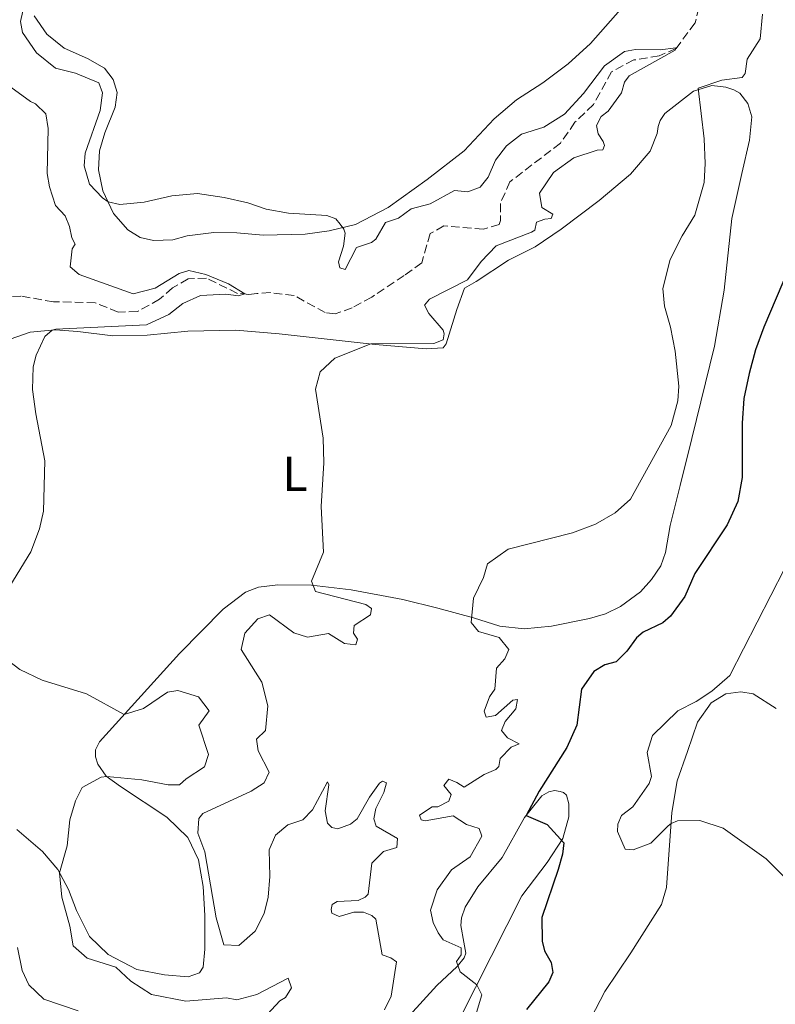
# Model space of a CAD drawing. Units: metres. Extents: x 622342 to 625829, y 4657783 to 4660156.
# Drawn here: x 623865 to 624019, y 4658419 to 4658620 of the extents above; entities that cross this region are included whole.
import ezdxf
from ezdxf.enums import TextEntityAlignment as Align

# ---------------------------------------------------------------- set-up
doc = ezdxf.new("R2010")
doc.units = ezdxf.units.M
doc.header["$MEASUREMENT"] = 0
doc.linetypes.add('DGN Style 3', pattern=[2.435890702152634, 1.739921930109024, -0.6959687720436097])
for name, color, linetype, lineweight in [('Barranco lineal', 142, 'DGN Style 3', 13), ('Curva de nivel directora', 30, 'Continuous', 30), ('Curva de nivel intermedia', 30, 'Continuous', 0), ('Etiqueta de uso rústico', 92, 'Continuous', 0), ('Línea de cambio de uso (parcela vista)', 92, 'Continuous', 0)]:
    doc.layers.add(name, color=color, linetype=linetype, lineweight=lineweight)
doc.styles.add('Style-Arial', font='arial.ttf')

msp = doc.modelspace()

# ---------------------------------------------------------------- linework, layer by layer
at = {"layer": 'Barranco lineal', "color": 142, "linetype": 'DGN Style 3', "lineweight": 13}
msp.add_polyline3d([(624003.5499999998, 4658622.26, 365.3099999999977), (624002.7699999996, 4658619.109999999, 365.1000000000058), (623998.9100000003, 4658613.91, 365), (623995.4600000001, 4658612.369999999, 364.7899999999936), (623990.2699999996, 4658611.529999999, 364.5200000000041), (623985.7400000002, 4658609.140000001, 364.3099999999977), (623982.0199999996, 4658602.430000001, 364.0500000000029), (623978.2400000002, 4658598.810000001, 363.5200000000041), (623975.2999999998, 4658594.539999999, 363.3699999999953), (623964.9800000006, 4658586.67, 363.1600000000035), (623963.04, 4658582.230000001, 363.1000000000058), (623963.0700000003, 4658578.800000001, 363), (623962.8200000003, 4658577.960000001, 363.0500000000029), (623959.5800000001, 4658577.029999999, 362.8399999999965), (623951.5199999996, 4658577.67, 362.4199999999983), (623948.75, 4658576.119999999, 362.2599999999948), (623946.9900000002, 4658570.16, 362.2599999999948), (623943.4299999997, 4658567.550000001, 361.8999999999942), (623936.79, 4658563.16, 361.6900000000023), (623932.79, 4658560.930000001, 361.4799999999959), (623929.3099999997, 4658559.730000001, 360.8999999999942), (623927.2999999998, 4658559.99, 360.7899999999936), (623920.9600000001, 4658563.460000001, 360.5299999999988), (623916.0899999999, 4658564.060000001, 360.429999999993), (623913.3300000001, 4658563.869999999, 360.1600000000035), (623911.7400000002, 4658563.699999999, 360.0299999999988), (623909.4299999997, 4658563.91, 359.9700000000012), (623903.0800000001, 4658567.02, 359.570000000007), (623899.3399999999, 4658566.9, 359.4400000000023), (623896.1500000004, 4658565.01, 359.3099999999977), (623893.5, 4658562.699999999, 359.179999999993), (623889.0099999999, 4658560.180000001, 358.9799999999959), (623885.0599999997, 4658560.09, 358.7799999999988), (623880.3899999997, 4658561.980000001, 358.5899999999965), (623871.9000000004, 4658562.189999999, 357.3999999999942), (623865.2199999997, 4658563.33, 356.8099999999977), (623857.4500000002, 4658563.039999999, 356.2899999999936)], dxfattribs=at)
at = {"layer": 'Curva de nivel directora', "color": 30, "linetype": 'Continuous', "lineweight": 30, "elevation": 375, "flags": 128}
msp.add_lwpolyline([(624021.8400000001, 4658568.859999999), (624016.82, 4658557.02), (624015.119999999, 4658552.41), (624013.8099999991, 4658547.52), (624012.7400000007, 4658542.420000001), (624012.400000001, 4658537.430000001), (624012.400000001, 4658526.320000002), (624011.5000000002, 4658521.400000001), (624009.3200000009, 4658516.650000002), (624002.7099999993, 4658506.710000002), (624000.6999999997, 4658502.070000002), (623997.7699999994, 4658498.02), (623996.1600000003, 4658496.680000001), (623992.1700000004, 4658494.74), (623990.8099999991, 4658493.62), (623988.86, 4658490.890000002), (623986.6499999994, 4658488.730000002), (623984.3899999997, 4658488.090000001), (623982.0899999996, 4658486.74), (623979.6199999999, 4658483.100000001), (623978.6200000007, 4658475.79), (623976.589999999, 4658471.220000002), (623970.9699999996, 4658462.310000001), (623968.2800000008, 4658457.33), (623972.5599999989, 4658455.49), (623976.01, 4658451.78), (623975.7399999995, 4658449.430000001), (623974.8599999989, 4658446.320000002), (623971.4799999993, 4658436.51), (623971.5499999986, 4658431.699999999), (623972.0599999982, 4658429.710000002), (623973.3799999993, 4658427.340000001), (623973.7199999989, 4658425.289999999), (623972.9299999999, 4658423.380000002), (623968.35, 4658417.730000001)], dxfattribs=at)
at = {"layer": 'Curva de nivel intermedia', "color": 30, "linetype": 'Continuous', "lineweight": 0, "flags": 128}
for points, elevation in [([(623867.4600000007, 4658629.740000002), (623865.1600000006, 4658619.359999998), (623865.5800000008, 4658617.13), (623868.3800000015, 4658612.99), (623872.310000001, 4658609.850000001), (623876.3800000013, 4658608.859999999), (623881.130000001, 4658606.84), (623881.8399999996, 4658604.859999998), (623881.3800000013, 4658601.210000001), (623878.3100000002, 4658592.55), (623878.1400000004, 4658589.900000001), (623879.24, 4658586.159999999), (623881.8399999996, 4658583.430000001), (623882.9999999997, 4658582.580000001), (623885.3900000014, 4658582.069999998), (623890.3700000013, 4658582.55), (623896.0199999996, 4658583.83), (623901.2300000021, 4658584.3), (623906.6600000013, 4658583.499999999), (623911.5300000017, 4658582.38)], 365.0000000000001), ([(623958.2699999993, 4658422.800000001), (623954.8700000019, 4658425.45), (623954.0899999996, 4658427.54), (623955.0199999993, 4658428.939999999), (623955.0400000017, 4658430.32), (623951.3899999994, 4658431.980000001), (623950.3400000011, 4658433.4), (623949.350000001, 4658435.529999998), (623948.8200000012, 4658438.060000001), (623950.1800000002, 4658442.180000001), (623953.0900000005, 4658446.239999999), (623956.8900000004, 4658448.949999998), (623959.2900000009, 4658453.119999999), (623958.7099999997, 4658454.710000001), (623956.1300000002, 4658455.52), (623953.3899999999, 4658457.300000001), (623947.6700000003, 4658456.230000001), (623946.860000001, 4658456.470000001), (623946.5400000013, 4658457.42), (623949.1100000017, 4658459.13), (623950.2600000007, 4658459.119999998), (623952.5600000008, 4658460.300000001), (623953.01, 4658461.67), (623951.5200000014, 4658463.439999999), (623952.5100000015, 4658464.739999999), (623954.1500000021, 4658464.109999999), (623955.6900000023, 4658463.15), (623959.7500000013, 4658465.720000001), (623962.1500000019, 4658466.73), (623962.7000000017, 4658467.33), (623963.0200000014, 4658468.98), (623965.2699999999, 4658471.3), (623966.8600000015, 4658471.949999998), (623964.5200000012, 4658473.189999999), (623963.2600000005, 4658474.720000001), (623964.0200000005, 4658476.56), (623966.2100000009, 4658479.09), (623966.5700000008, 4658481.029999999), (623965.5899999996, 4658480.88), (623962.02, 4658477.76), (623960.1700000014, 4658477.42), (623959.7500000013, 4658478.630000002), (623960.86, 4658481.539999999), (623961.9200000016, 4658483.140000001), (623962.2800000014, 4658487.439999998), (623963.9800000002, 4658489.34), (623964.7800000004, 4658491.210000001), (623962.8300000014, 4658493.649999999), (623958.5700000012, 4658494.880000001), (623957.1200000005, 4658496.720000001), (623957.5800000009, 4658501.720000001), (623959.6200000016, 4658505.890000001), (623960.3900000005, 4658508.739999999), (623964.6700000009, 4658511.71), (623977.7800000003, 4658515.009999999), (623982.4500000018, 4658516.8), (623986.4400000017, 4658519.100000001), (623989.6, 4658521.92), (623997.8900000001, 4658536.909999999), (623999.2699999993, 4658541.970000001), (623999.4400000013, 4658544.989999999), (623998.7400000017, 4658552.100000001), (623997.7800000006, 4658557.010000001), (623996.52, 4658561.26), (623996.2000000004, 4658564.930000001), (623997.6800000002, 4658570.800000002), (624000.1100000021, 4658575.619999998), (624002.7400000005, 4658579.880000001), (624004.6000000002, 4658586.539999999), (624004.8300000004, 4658590.439999999), (624004.6100000013, 4658595.449999998), (624003.4000000021, 4658605.769999999), (624008.2300000001, 4658607.439999999), (624012.3499999995, 4658607.939999999), (624012.9700000009, 4658608.769999998), (624013.38, 4658611.689999999), (624016.0300000008, 4658615.880000001), (624016.5200000004, 4658620.859999998)], 370.0000000000001), ([(623911.5300000017, 4658582.38), (623915.2700000012, 4658581.099999999), (623919.7999999997, 4658580.24), (623927.6200000006, 4658579.769999999), (623929.5000000005, 4658579.109999999), (623930.3899999999, 4658578.060000001), (623931.0800000007, 4658577.04), (623931.4100000014, 4658576.189999999), (623931.0100000014, 4658573.539999999), (623930.0200000012, 4658570.33), (623930.3099999995, 4658569.109999999), (623931.3800000001, 4658568.800000001), (623933.66, 4658573.269999999), (623936.7600000004, 4658574.279999999), (623937.650000002, 4658574.970000001), (623939.6400000014, 4658578.339999998), (623942.2699999999, 4658579.220000002), (623944.8499999993, 4658581.17), (623948.7300000018, 4658582.16), (623953.7000000007, 4658584.890000001), (623956.3899999995, 4658584.619999999), (623958.9199999998, 4658585.560000001), (623960.5600000004, 4658587.59), (623962.0800000003, 4658591.099999999), (623964.2700000008, 4658594), (623967.3300000008, 4658596.41), (623971.8800000015, 4658597.8), (623976.1200000017, 4658600.449999998), (623979.9999999999, 4658604.66), (623984.2800000003, 4658610.349999999), (623988.3400000016, 4658613.259999999), (623990.6000000013, 4658613.67), (623995.6799999997, 4658613.569999999), (623998.8200000002, 4658614.039999999), (623998.7400000017, 4658613.509999999), (623989.3300000017, 4658608.319999998), (623988.3400000016, 4658606.98), (623987.7800000005, 4658604.84), (623985.04, 4658601.109999998), (623983.6200000008, 4658599.98), (623982.6799999997, 4658598.150000001), (623983.0000000016, 4658596.430000001), (623984.0499999999, 4658594.87), (623984.2800000003, 4658594.09), (623983.9699999995, 4658593.220000001), (623982.7900000014, 4658593.140000001), (623978.0400000017, 4658591.57), (623973.8900000011, 4658588.58), (623971.0099999999, 4658584.38), (623971.4800000016, 4658581.409999999), (623973.7800000014, 4658580.039999999), (623973.4400000018, 4658579.17), (623972.1200000008, 4658579.08), (623970.4400000023, 4658578.430000001), (623970.0800000001, 4658576.789999999), (623969.4000000006, 4658576.4), (623962.1699999997, 4658573.600000001), (623959.1400000011, 4658570.439999999), (623956.3400000003, 4658566.680000001), (623948.5599999997, 4658562.739999999), (623947.5700000017, 4658561.51), (623948.4500000002, 4658559.82), (623951.3700000015, 4658556.38), (623951.5599999994, 4658555.67), (623951.3499999992, 4658554.399999999), (623949.4900000017, 4658553.65), (623936.6500000006, 4658553.579999999), (623929.2800000013, 4658550.710000002), (623926.2900000006, 4658547.890000001), (623925.3000000004, 4658544.369999998), (623926.9200000009, 4658534.34), (623927.0000000015, 4658529.34), (623926.4500000017, 4658520.390000002), (623926.9299999999, 4658511.109999998), (623924.5100000014, 4658505.189999999), (623925.3499999996, 4658503.09), (623935.6000000001, 4658500.38), (623936.7400000001, 4658499.59), (623936.520000001, 4658498.279999998), (623933.2300000008, 4658496.100000001), (623933.0800000011, 4658494.589999998), (623933.8700000001, 4658493.34), (623933.5800000017, 4658492.17), (623931.2400000015, 4658492.429999999), (623927.9700000016, 4658494.519999999), (623923.7200000002, 4658493.739999999), (623920.9100000005, 4658494.650000001), (623915.9100000004, 4658498.27), (623913.55, 4658497.460000001), (623910.9300000004, 4658494.57), (623910.1799999995, 4658491.220000001), (623914.4000000017, 4658484.579999999), (623915.630000001, 4658479.730000001), (623915.1500000005, 4658474.720000001), (623913.3100000009, 4658472.960000001), (623913.6200000016, 4658470.569999999), (623915.8500000001, 4658466.210000001), (623914.8399999997, 4658464), (623912.2000000001, 4658462.349999998), (623902.3600000008, 4658457.769999999), (623901.5100000014, 4658456.77)], 365.0000000000001), ([(623860.6700000003, 4658500.5), (623867.2700000006, 4658511.180000001), (623868.9900000017, 4658515.880000001), (623869.8300000001, 4658519.49), (623870.1200000005, 4658529.739999998), (623868.2600000009, 4658539.319999998), (623867.5999999992, 4658544.279999998), (623867.6900000009, 4658548.900000001), (623868.3200000012, 4658551.3), (623870.1200000005, 4658555.079999999), (623871.6000000002, 4658556.38), (623872.3600000001, 4658556.57), (623890.8400000007, 4658557.509999999), (623895.4100000015, 4658559.560000001), (623898.2600000014, 4658561.869999999), (623901.8800000001, 4658563.470000001), (623907.0000000009, 4658563.720000001), (623909.6100000017, 4658563.380000001), (623910.9100000004, 4658563.800000001), (623907.5900000011, 4658565.84), (623902.9800000021, 4658567.730000001), (623899.4500000007, 4658568.57), (623897.5100000005, 4658567.939999998), (623892.5999999997, 4658564.960000001), (623888.1400000006, 4658563.820000002), (623877.13, 4658567.769999999), (623875.2400000013, 4658569.289999999), (623875.6600000015, 4658572.980000001), (623876.2899999997, 4658573.949999998), (623875.5800000011, 4658575.249999999), (623875.1200000006, 4658577.560000001), (623874.2800000003, 4658579.710000001), (623872.2999999998, 4658581.850000001), (623871.0400000014, 4658585.67), (623870.5800000011, 4658588.359999998), (623870.7900000011, 4658597.519999999), (623870.2900000004, 4658600.55), (623868.2300000017, 4658602.609999998), (623867.2000000014, 4658603.039999999), (623863.1500000012, 4658605.970000001)], 359.9999999999999), ([(623986.910000001, 4658454.119999998), (623986.9900000015, 4658455.600000001), (623987.7500000015, 4658457.34), (623990.1000000006, 4658459.13), (623993.4199999998, 4658463.859999999), (623993.8700000013, 4658465.33), (623993.0300000008, 4658470.180000001), (623994.0800000015, 4658473.66), (623999.2200000001, 4658478.71), (624002.9700000007, 4658480.609999999), (624006.1600000004, 4658482.720000001), (624009.8600000017, 4658485.9), (624020.9900000007, 4658507.66)], 380.0000000000001), ([(623914.660000001, 4658415.829999999), (623918.0600000008, 4658419.52), (623919.2400000008, 4658420.239999999), (623920.4500000001, 4658422.169999998), (623919.7400000015, 4658424.140000001), (623913.3500000011, 4658420.789999999), (623909.2800000008, 4658419.73), (623907.1799999998, 4658420.11), (623898.9000000008, 4658419.439999999), (623891.8399999997, 4658420.84), (623887.6399999999, 4658423.560000001), (623884.6100000012, 4658426.369999998), (623878.7300000006, 4658428.269999999), (623875.8700000016, 4658430.749999999), (623875.2000000011, 4658434.779999999), (623873.5899999995, 4658440.689999999), (623873.1, 4658445.66), (623874.6500000012, 4658451.13), (623875.2000000011, 4658456.499999999), (623876.3800000013, 4658460.369999997), (623877.7200000001, 4658463.060000001), (623881.6299999994, 4658465.199999998), (623882.7200000002, 4658465.33), (623889.9199999997, 4658464.609999998), (623895.2599999995, 4658463.600000001), (623897.5700000008, 4658463.640000001), (623898.9100000019, 4658464.859999998), (623902.6500000014, 4658467.289999999), (623903.4900000017, 4658469.769999999), (623901.5200000004, 4658475.819999999), (623903.6600000017, 4658478.679999999), (623901.440000002, 4658481.579999999), (623897.230000001, 4658482.84), (623895.1299999999, 4658482.51), (623890.2599999995, 4658479.189999998), (623886.3099999999, 4658477.930000001), (623878.6100000021, 4658482.179999999), (623869.5300000004, 4658484.970000001), (623865.030000001, 4658487.179999999), (623861.5100000006, 4658489.83)], 359.9999999999999), ([(623901.5100000014, 4658456.77), (623901.3400000016, 4658453.749999999), (623902.7699999998, 4658449.930000001), (623905.0499999997, 4658436.489999999), (623906.6299999999, 4658430.959999999), (623909.6900000023, 4658430.820000002), (623913.0200000004, 4658433.769999999), (623914.88, 4658437.380000001), (623915.6900000013, 4658440.689999999), (623915.9800000021, 4658444.930000001), (623915.8800000013, 4658450.34), (623917.2000000002, 4658453.350000001), (623919.6800000012, 4658455.430000001), (623922.7200000011, 4658456.499999999), (623924.7200000016, 4658458.499999999), (623927.7900000004, 4658464.21), (623928.0499999997, 4658463.600000001), (623927.3099999998, 4658458.3), (623927.7500000002, 4658455.77), (623928.650000001, 4658454.920000001), (623929.8899999993, 4658454.63), (623932.490000001, 4658455.58), (623933.8099999998, 4658456.7), (623936.320000002, 4658461.109999999), (623938.3700000017, 4658463.939999999), (623939.02, 4658464.330000001), (623939.7799999999, 4658463.989999998), (623939.2600000014, 4658462.04), (623937.640000001, 4658458.77), (623937.2400000007, 4658456.689999999), (623937.7200000014, 4658455.17), (623942.0599999998, 4658452.67), (623941.91, 4658450.849999998), (623939.2100000001, 4658450.01), (623936.7900000014, 4658447.59), (623936.1000000008, 4658441.279999999), (623935.4900000006, 4658440.680000001), (623934.04, 4658439.989999999), (623929.7300000006, 4658439.810000001), (623928.7200000002, 4658439.189999999), (623928.5300000003, 4658438.140000002), (623928.6900000012, 4658437.399999999), (623930.1600000019, 4658436.710000001), (623933.1300000002, 4658437.619999998), (623935.1500000008, 4658437.630000002), (623936.8200000006, 4658436.930000001), (623937.6200000007, 4658436.179999999), (623938.9100000004, 4658428.91), (623940.6800000007, 4658428.310000001), (623941.8499999997, 4658427.52), (623940.75, 4658420.51), (623939.3999999999, 4658417.67)], 365.0000000000001), ([(624020.8099999997, 4658444.980000001), (624017.2600000004, 4658448.499999999), (624008.4800000006, 4658454.8), (624003.7100000005, 4658456.3), (623999.2000000001, 4658456.289999999), (623997.8900000001, 4658455.699999998), (623997.2599999999, 4658455.220000001), (623993.7300000006, 4658451.689999999), (623990.150000002, 4658450.32), (623988.5100000014, 4658450.470000001), (623986.910000001, 4658454.119999998)], 380.0000000000001), ([(623864.5000000013, 4658430.430000001), (623865.5100000015, 4658425.720000001), (623866.8500000006, 4658422.819999999), (623869.9200000016, 4658419.84), (623876.900000002, 4658417.48)], 355.0000000000001), ([(623956.9700000007, 4658413.069999999), (623959.2800000019, 4658420.77), (623958.2699999993, 4658422.800000001)], 370.0000000000001)]:
    msp.add_lwpolyline(points, dxfattribs=dict(at, elevation=elevation))
at = {"layer": 'Línea de cambio de uso (parcela vista)', "color": 92, "linetype": 'Continuous', "lineweight": 0}
for points in [[(623999.8099999997, 4658635.779999999, 369.4799999999959), (623981.4600000001, 4658614.930000001, 368.8000000000029), (623976.9000000004, 4658610.720000001, 368.75), (623971.6799999997, 4658606.850000001, 367.9600000000065), (623966.3600000005, 4658603.42, 367.5899999999965), (623961.7999999998, 4658599.51, 367.75), (623955.6699999999, 4658593, 368.0099999999948), (623948.0999999996, 4658587.109999999, 367.2799999999988), (623940.1600000003, 4658581.430000001, 366.1199999999953), (623933.4600000001, 4658577.99, 365.2299999999959), (623928.0999999996, 4658576.640000001, 364.8099999999977), (623923.2199999997, 4658576, 364.6000000000058), (623914.6799999997, 4658575.800000001, 364.5), (623909.2999999998, 4658576.27, 363.9700000000012), (623904.5999999996, 4658576.310000001, 363.6399999999995), (623899.1299999999, 4658575.640000001, 363.7100000000065), (623896.1900000004, 4658574.84, 363.8399999999965), (623892.2800000003, 4658574.67, 364.0399999999936), (623889.5499999998, 4658575.34, 364.0399999999936), (623887.0300000003, 4658576.9, 364.5)], [(623887.0300000003, 4658576.9, 364.5), (623884.1299999999, 4658580.180000001, 364.6900000000023), (623881.9500000002, 4658584.800000001, 365.2799999999988), (623881.0199999996, 4658589.09, 365.8699999999953), (623881.2300000006, 4658592.99, 366.4700000000012), (623882.3300000001, 4658596.65, 366.4700000000012), (623884.4699999997, 4658601.9, 366.6000000000058), (623884.8899999997, 4658604.930000001, 366.6600000000035), (623884.0499999998, 4658607.529999999, 366.7899999999936), (623882.29, 4658609.84, 366.7899999999936), (623878.7999999998, 4658611.82, 366.929999999993), (623874.0499999998, 4658613.92, 366.3300000000018), (623870.5199999996, 4658616.82, 366.0099999999948), (623867.9600000001, 4658620.560000001, 365.5500000000029)], [(623863.04, 4658554.550000001, 359.3800000000047), (623867.1100000005, 4658556.02, 359.7700000000041), (623872.2400000002, 4658556.439999999, 360.0299999999988), (623876.8600000005, 4658556.100000001, 360.1000000000058), (623883.9600000001, 4658555.220000001, 360.75), (623890.9800000006, 4658555.390000001, 361.6699999999983), (623899.2599999999, 4658556.180000001, 363.3099999999977), (623909.0499999998, 4658556.390000001, 363.7700000000041), (623917.9100000003, 4658555.680000001, 364.25), (623937.5199999996, 4658553.480000001, 365.0299999999988), (623947.9299999997, 4658552.57, 365.0299999999988), (623951.3600000005, 4658552.800000001, 365.0899999999965), (623952.0099999999, 4658553.630000001, 365.1399999999995), (623954.1500000004, 4658560.630000001, 365.820000000007), (623955.75, 4658564.980000001, 365.8699999999953), (623958.0800000001, 4658566.33, 365.929999999993), (623964.6900000004, 4658570.65, 366.8699999999953), (623970.1399999997, 4658573.4, 367.0299999999988), (623975.4600000001, 4658577, 367.3999999999942), (623983.2000000002, 4658582.890000001, 368.1900000000023), (623989.6200000001, 4658588.220000001, 368.7599999999948), (623993.6100000005, 4658592.91, 369.2400000000052), (623995.0700000003, 4658596.550000001, 369.4499999999971), (623995.2199999997, 4658597.930000001, 369.4499999999971), (623995.6399999997, 4658599.199999999, 369.6000000000058), (623996.5999999996, 4658600.600000001, 369.6600000000035), (624002.4699999997, 4658605.17, 369.9199999999983), (624006.2199999997, 4658606.300000001, 370.3399999999965), (624009.04, 4658605.99, 370.5500000000029), (624010.6799999997, 4658605.470000001, 370.5500000000029), (624011.8799999999, 4658604.779999999, 370.5500000000029), (624013.5300000003, 4658602.67, 370.8600000000006), (624014.3399999999, 4658599.91, 370.8600000000006), (624013.8799999999, 4658595.17, 370.8600000000006), (624012.2800000003, 4658588.4, 370.7599999999948), (624010.25, 4658579.15, 371.070000000007), (624008.6799999997, 4658564.58, 370.9700000000012), (624006.7199999997, 4658553.109999999, 371.0200000000041), (624002.1200000001, 4658534.310000001, 370.7100000000065), (623999.7100000001, 4658524.689999999, 371.4400000000023), (623997.7199999997, 4658516.52, 371.4400000000023), (623996.75, 4658511.02, 371.8099999999977), (623995.8099999997, 4658508.27, 372.3899999999995), (623993.9100000003, 4658505.480000001, 372.9799999999959), (623991.6100000005, 4658503, 373.3500000000058)], [(623991.6100000005, 4658503, 373.3500000000058), (623987.54, 4658500, 373.4700000000012), (623984.4900000002, 4658498.539999999, 373.25), (623981.25, 4658497.57, 372.8099999999977), (623973.5, 4658496.02, 372.2299999999959), (623967.9100000003, 4658495.449999999, 371.7599999999948), (623962.9100000003, 4658495.980000001, 371.1300000000047), (623957.5899999999, 4658497.699999999, 370.179999999993), (623950.2800000003, 4658499.640000001, 369.5500000000029), (623943.1500000004, 4658501.41, 368.3999999999942), (623932.5800000001, 4658503.390000001, 366.0800000000018), (623924.5300000003, 4658504.359999999, 365.1399999999995), (623917.6399999997, 4658504.42, 364.4600000000065), (623913.6699999999, 4658503.960000001, 364.3500000000058), (623911.0300000003, 4658502.949999999, 364.3999999999942), (623906.5199999996, 4658499.480000001, 364.25), (623897.6100000005, 4658490.42, 362.7200000000012)], [(623897.6100000005, 4658490.42, 362.7200000000012), (623881.2699999996, 4658472.359999999, 358.7799999999988), (623880.4699999997, 4658470.76, 358.6499999999942), (623880.4299999997, 4658469.33, 358.8500000000058), (623880.8899999997, 4658467.82, 359.4400000000023), (623882.6500000004, 4658465.380000001, 359.9700000000012), (623885.5499999998, 4658463.24, 361.3500000000058), (623895.0099999999, 4658457.02, 363.3099999999977), (623899.25, 4658452.859999999, 363.9100000000035), (623901.4299999997, 4658448.279999999, 364.3699999999953), (623902.4400000004, 4658442.859999999, 364.5), (623902.7800000003, 4658436.930000001, 364.2299999999959), (623902.7800000003, 4658430.039999999, 363.7700000000041), (623902.4400000004, 4658426.380000001, 363.4499999999971), (623901.6399999997, 4658425.25, 363.179999999993), (623899.3300000001, 4658424.41, 362.8600000000006), (623894.54, 4658424.83, 362.070000000007), (623888.8700000001, 4658425.92, 361.2799999999988), (623883.0300000003, 4658428.99, 361.0200000000041), (623879.2000000002, 4658432.689999999, 360.820000000007), (623876.5599999997, 4658437.980000001, 360.429999999993), (623874.9199999999, 4658442.27, 360.1600000000035), (623872.7300000006, 4658446.350000001, 359.9700000000012), (623869.6299999999, 4658450, 359.6999999999971), (623864.3700000001, 4658454.5, 358.5899999999965)], [(623951.54, 4658357.640000001, 369.5200000000041), (623959.7100000001, 4658373.51, 370.5200000000041), (623967.2400000002, 4658386.99, 371.4600000000065), (623973.9299999997, 4658399.850000001, 372.929999999993), (623980.5599999997, 4658414.08, 375.3000000000029), (623984.3799999999, 4658421.460000001, 376.0299999999988), (623989.6900000004, 4658429.33, 376.5), (623995.9299999997, 4658439.17, 378.4499999999971), (623996.9199999999, 4658442.65, 378.6600000000035), (623998.0499999998, 4658457.970000001, 380.2299999999959), (623999.1399999997, 4658464.41, 380.9199999999983), (624001.2300000006, 4658470.4, 381.179999999993), (624003.2599999999, 4658476.42, 381.0200000000041), (624006.0300000003, 4658480.350000001, 380.9199999999983), (624009.0499999998, 4658482.199999999, 381.0200000000041), (624012.1100000005, 4658482.600000001, 381.2299999999959), (624014.6299999999, 4658482.16, 381.6499999999942), (624019.3300000001, 4658479.180000001, 381.8099999999977)], [(623944.4900000002, 4658416.539999999, 367.9400000000023), (623950.0800000001, 4658422.689999999, 369.3600000000006), (623954.2599999999, 4658426.57, 370.25), (623955.6900000004, 4658428.300000001, 370.3000000000029), (623955.9699999997, 4658429.24, 370.6199999999953), (623955.5700000003, 4658431.5, 371.25), (623955, 4658434.9, 371.5599999999977), (623955.0899999999, 4658436.480000001, 371.6699999999983), (623955.8899999997, 4658438.619999999, 371.929999999993), (623958.4299999997, 4658442.82, 372.6100000000006), (623963.3799999999, 4658448.810000001, 373.2899999999936), (623967.9500000002, 4658456.92, 374.9199999999983), (623971.5099999999, 4658461.350000001, 375.7599999999948), (623972.9299999997, 4658462.199999999, 375.7100000000065), (623974.0700000003, 4658462.42, 375.7599999999948), (623975.25, 4658462.27, 375.7599999999948), (623975.9199999999, 4658462.060000001, 375.9199999999983), (623976.5199999996, 4658461.49, 375.9199999999983), (623977.0300000003, 4658459.699999999, 375.820000000007), (623977, 4658457.08, 375.3999999999942), (623975.7699999996, 4658452.689999999, 374.9799999999959), (623972.5800000001, 4658447.789999999, 374.1399999999995), (623967.4199999999, 4658440.960000001, 372.9799999999959), (623964.3499999996, 4658434.880000001, 371.7700000000041), (623954.7999999998, 4658415.91, 368.9900000000052)]]:
    msp.add_polyline3d(points, dxfattribs=at)

# ---------------------------------------------------------------- texts
at = {"layer": 'Etiqueta de uso rústico', "color": 92, "linetype": 'Continuous', "lineweight": 0, "style": 'Style-Arial'}
msp.add_text('L', height=7.000000000000002, dxfattribs=at).set_placement((623921.1514203812, 4658527.070009999, 364.6699999999983), align=Align.MIDDLE_CENTER)

doc.saveas('drawing.dxf')
